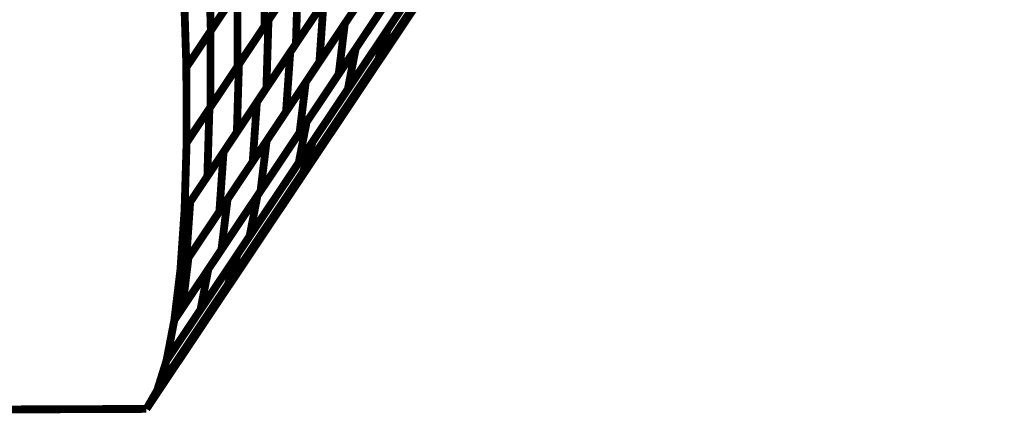
# Model space of a CAD drawing. Extents: x -1.1 to 0.74, y -0.3 to 3.48.
# Drawn here: x 0.16 to 0.54, y 0 to 0.15 of the extents above; entities that cross this region are included whole.
import ezdxf

# ---------------------------------------------------------------- set-up
doc = ezdxf.new("R2010")
doc.units = 0
doc.header["$MEASUREMENT"] = 0

msp = doc.modelspace()

# ---------------------------------------------------------------- linework, layer by layer
at = {"color": 0}
for points in [[(0.723181, 0.773929, 0.003, 0.003, 0), (0.20802, 0.002469, 0.003, 0.003, 0)], [(0.723181, 0.773929, 0.003, 0.003, 0), (0.20802, 0.002469, 0.003, 0.003, 0)], [(0.212134, 0.009594, 0.003, 0.003, 0), (0.469709, 0.395315, 0.003, 0.003, 0)], [(0.212134, 0.009594, 0.003, 0.003, 0), (0.469709, 0.395315, 0.003, 0.003, 0)], [(0.465594, 0.388189, 0.003, 0.003, 0), (0.20802, 0.002469, 0.003, 0.003, 0)], [(0.465594, 0.388189, 0.003, 0.003, 0), (0.20802, 0.002469, 0.003, 0.003, 0)], [(0.300453, 0.147925, 0.003, 0.003, 0), (0.358067, 0.234201, 0.003, 0.003, 0)], [(0.300453, 0.147925, 0.003, 0.003, 0), (0.358067, 0.234201, 0.003, 0.003, 0)], [(0.35448, 0.22276, 0.003, 0.003, 0), (0.296866, 0.136484, 0.003, 0.003, 0)], [(0.35448, 0.22276, 0.003, 0.003, 0), (0.296866, 0.136484, 0.003, 0.003, 0)], [(0.283988, 0.150059, 0.003, 0.003, 0), (0.313929, 0.194898, 0.003, 0.003, 0)], [(0.283988, 0.150059, 0.003, 0.003, 0), (0.313929, 0.194898, 0.003, 0.003, 0)], [(0.288154, 0.140531, 0.003, 0.003, 0), (0.32578, 0.196874, 0.003, 0.003, 0)], [(0.288154, 0.140531, 0.003, 0.003, 0), (0.32578, 0.196874, 0.003, 0.003, 0)], [(0.271646, 0.104787, 0.003, 0.003, 0), (0.329264, 0.191067, 0.003, 0.003, 0)], [(0.271646, 0.104787, 0.003, 0.003, 0), (0.329264, 0.191067, 0.003, 0.003, 0)], [(0.254752, 0.151445, 0.003, 0.003, 0), (0.277374, 0.185327, 0.003, 0.003, 0)], [(0.254752, 0.151445, 0.003, 0.003, 0), (0.277374, 0.185327, 0.003, 0.003, 0)], [(0.325677, 0.179626, 0.003, 0.003, 0), (0.268059, 0.093346, 0.003, 0.003, 0)], [(0.325677, 0.179626, 0.003, 0.003, 0), (0.268059, 0.093346, 0.003, 0.003, 0)], [(0.322799, 0.181386, 0.003, 0.003, 0), (0.285173, 0.125043, 0.003, 0.003, 0)], [(0.322799, 0.181386, 0.003, 0.003, 0), (0.285173, 0.125043, 0.003, 0.003, 0)], [(0.263083, 0.139126, 0.003, 0.003, 0), (0.288626, 0.177378, 0.003, 0.003, 0)], [(0.263083, 0.139126, 0.003, 0.003, 0), (0.288626, 0.177378, 0.003, 0.003, 0)], [(0.287902, 0.176291, 0.003, 0.003, 0), (0.26528, 0.142417, 0.003, 0.003, 0)], [(0.287902, 0.176291, 0.003, 0.003, 0), (0.26528, 0.142417, 0.003, 0.003, 0)], [(0.26902, 0.127646, 0.003, 0.003, 0), (0.298961, 0.172484, 0.003, 0.003, 0)], [(0.26902, 0.127646, 0.003, 0.003, 0), (0.298961, 0.172484, 0.003, 0.003, 0)], [(0.299815, 0.17376, 0.003, 0.003, 0), (0.274272, 0.135508, 0.003, 0.003, 0)], [(0.299815, 0.17376, 0.003, 0.003, 0), (0.274272, 0.135508, 0.003, 0.003, 0)], [(0.311602, 0.175646, 0.003, 0.003, 0), (0.281661, 0.130807, 0.003, 0.003, 0)], [(0.311602, 0.175646, 0.003, 0.003, 0), (0.281661, 0.130807, 0.003, 0.003, 0)], [(0.26528, 0.142417, 0.003, 0.003, 0), (0.266063, 0.168386, 0.003, 0.003, 0)], [(0.26528, 0.142417, 0.003, 0.003, 0), (0.266063, 0.168386, 0.003, 0.003, 0)], [(0.269343, 0.112358, 0.003, 0.003, 0), (0.306965, 0.168701, 0.003, 0.003, 0)], [(0.269343, 0.112358, 0.003, 0.003, 0), (0.306965, 0.168701, 0.003, 0.003, 0)], [(0.223311, 0.133394, 0.003, 0.003, 0), (0.222303, 0.164972, 0.003, 0.003, 0)], [(0.223311, 0.133394, 0.003, 0.003, 0), (0.222303, 0.164972, 0.003, 0.003, 0)], [(0.250311, 0.12, 0.003, 0.003, 0), (0.275854, 0.158252, 0.003, 0.003, 0)], [(0.250311, 0.12, 0.003, 0.003, 0), (0.275854, 0.158252, 0.003, 0.003, 0)], [(0.276591, 0.159358, 0.003, 0.003, 0), (0.253969, 0.125476, 0.003, 0.003, 0)], [(0.276591, 0.159358, 0.003, 0.003, 0), (0.253969, 0.125476, 0.003, 0.003, 0)], [(0.275854, 0.158252, 0.003, 0.003, 0), (0.274272, 0.135508, 0.003, 0.003, 0)], [(0.274272, 0.135508, 0.003, 0.003, 0), (0.275854, 0.158252, 0.003, 0.003, 0)], [(0.275854, 0.158252, 0.003, 0.003, 0), (0.274272, 0.135508, 0.003, 0.003, 0)], [(0.274272, 0.135508, 0.003, 0.003, 0), (0.275854, 0.158252, 0.003, 0.003, 0)], [(0.287043, 0.154634, 0.003, 0.003, 0), (0.2615, 0.116382, 0.003, 0.003, 0)], [(0.287043, 0.154634, 0.003, 0.003, 0), (0.2615, 0.116382, 0.003, 0.003, 0)], [(0.303984, 0.153213, 0.003, 0.003, 0), (0.266362, 0.09687, 0.003, 0.003, 0)], [(0.303984, 0.153213, 0.003, 0.003, 0), (0.266362, 0.09687, 0.003, 0.003, 0)], [(0.296634, 0.153232, 0.003, 0.003, 0), (0.266693, 0.108394, 0.003, 0.003, 0)], [(0.296634, 0.153232, 0.003, 0.003, 0), (0.266693, 0.108394, 0.003, 0.003, 0)], [(0.253969, 0.125476, 0.003, 0.003, 0), (0.254752, 0.151445, 0.003, 0.003, 0)], [(0.253969, 0.125476, 0.003, 0.003, 0), (0.254752, 0.151445, 0.003, 0.003, 0)], [(0.254047, 0.105224, 0.003, 0.003, 0), (0.283988, 0.150059, 0.003, 0.003, 0)], [(0.254047, 0.105224, 0.003, 0.003, 0), (0.283988, 0.150059, 0.003, 0.003, 0)], [(0.283988, 0.150059, 0.003, 0.003, 0), (0.281661, 0.130807, 0.003, 0.003, 0)], [(0.281661, 0.130807, 0.003, 0.003, 0), (0.283988, 0.150059, 0.003, 0.003, 0)], [(0.283988, 0.150059, 0.003, 0.003, 0), (0.281661, 0.130807, 0.003, 0.003, 0)], [(0.281661, 0.130807, 0.003, 0.003, 0), (0.283988, 0.150059, 0.003, 0.003, 0)], [(0.242846, 0.061654, 0.003, 0.003, 0), (0.300453, 0.147925, 0.003, 0.003, 0)], [(0.242846, 0.061654, 0.003, 0.003, 0), (0.300453, 0.147925, 0.003, 0.003, 0)], [(0.300453, 0.147925, 0.003, 0.003, 0), (0.296866, 0.136484, 0.003, 0.003, 0)], [(0.296866, 0.136484, 0.003, 0.003, 0), (0.300453, 0.147925, 0.003, 0.003, 0)], [(0.300453, 0.147925, 0.003, 0.003, 0), (0.296866, 0.136484, 0.003, 0.003, 0)], [(0.296866, 0.136484, 0.003, 0.003, 0), (0.300453, 0.147925, 0.003, 0.003, 0)], [(0.237539, 0.100874, 0.003, 0.003, 0), (0.263083, 0.139126, 0.003, 0.003, 0)], [(0.237539, 0.100874, 0.003, 0.003, 0), (0.263083, 0.139126, 0.003, 0.003, 0)], [(0.250528, 0.084185, 0.003, 0.003, 0), (0.288154, 0.140531, 0.003, 0.003, 0)], [(0.250528, 0.084185, 0.003, 0.003, 0), (0.288154, 0.140531, 0.003, 0.003, 0)], [(0.263083, 0.139126, 0.003, 0.003, 0), (0.2615, 0.116382, 0.003, 0.003, 0)], [(0.2615, 0.116382, 0.003, 0.003, 0), (0.263083, 0.139126, 0.003, 0.003, 0)], [(0.263083, 0.139126, 0.003, 0.003, 0), (0.2615, 0.116382, 0.003, 0.003, 0)], [(0.2615, 0.116382, 0.003, 0.003, 0), (0.263083, 0.139126, 0.003, 0.003, 0)], [(0.288154, 0.140531, 0.003, 0.003, 0), (0.285173, 0.125043, 0.003, 0.003, 0)], [(0.285173, 0.125043, 0.003, 0.003, 0), (0.288154, 0.140531, 0.003, 0.003, 0)], [(0.288154, 0.140531, 0.003, 0.003, 0), (0.285173, 0.125043, 0.003, 0.003, 0)], [(0.285173, 0.125043, 0.003, 0.003, 0), (0.288154, 0.140531, 0.003, 0.003, 0)], [(0.296866, 0.136484, 0.003, 0.003, 0), (0.23926, 0.050213, 0.003, 0.003, 0)], [(0.296866, 0.136484, 0.003, 0.003, 0), (0.23926, 0.050213, 0.003, 0.003, 0)], [(0.274272, 0.135508, 0.003, 0.003, 0), (0.248728, 0.097256, 0.003, 0.003, 0)], [(0.274272, 0.135508, 0.003, 0.003, 0), (0.248728, 0.097256, 0.003, 0.003, 0)], [(0.223394, 0.104488, 0.003, 0.003, 0), (0.223311, 0.133394, 0.003, 0.003, 0)], [(0.223394, 0.104488, 0.003, 0.003, 0), (0.223311, 0.133394, 0.003, 0.003, 0)], [(0.281661, 0.130807, 0.003, 0.003, 0), (0.25172, 0.085972, 0.003, 0.003, 0)], [(0.281661, 0.130807, 0.003, 0.003, 0), (0.25172, 0.085972, 0.003, 0.003, 0)], [(0.239079, 0.082807, 0.003, 0.003, 0), (0.26902, 0.127646, 0.003, 0.003, 0)], [(0.239079, 0.082807, 0.003, 0.003, 0), (0.26902, 0.127646, 0.003, 0.003, 0)], [(0.26902, 0.127646, 0.003, 0.003, 0), (0.266693, 0.108394, 0.003, 0.003, 0)], [(0.266693, 0.108394, 0.003, 0.003, 0), (0.26902, 0.127646, 0.003, 0.003, 0)], [(0.26902, 0.127646, 0.003, 0.003, 0), (0.266693, 0.108394, 0.003, 0.003, 0)], [(0.266693, 0.108394, 0.003, 0.003, 0), (0.26902, 0.127646, 0.003, 0.003, 0)], [(0.285173, 0.125043, 0.003, 0.003, 0), (0.247547, 0.068697, 0.003, 0.003, 0)], [(0.285173, 0.125043, 0.003, 0.003, 0), (0.247547, 0.068697, 0.003, 0.003, 0)], [(0.224772, 0.081756, 0.003, 0.003, 0), (0.250311, 0.12, 0.003, 0.003, 0)], [(0.224772, 0.081756, 0.003, 0.003, 0), (0.250311, 0.12, 0.003, 0.003, 0)], [(0.250311, 0.12, 0.003, 0.003, 0), (0.248728, 0.097256, 0.003, 0.003, 0)], [(0.248728, 0.097256, 0.003, 0.003, 0), (0.250311, 0.12, 0.003, 0.003, 0)], [(0.250311, 0.12, 0.003, 0.003, 0), (0.248728, 0.097256, 0.003, 0.003, 0)], [(0.248728, 0.097256, 0.003, 0.003, 0), (0.250311, 0.12, 0.003, 0.003, 0)], [(0.2615, 0.116382, 0.003, 0.003, 0), (0.235957, 0.07813, 0.003, 0.003, 0)], [(0.2615, 0.116382, 0.003, 0.003, 0), (0.235957, 0.07813, 0.003, 0.003, 0)], [(0.231717, 0.056012, 0.003, 0.003, 0), (0.269343, 0.112358, 0.003, 0.003, 0)], [(0.231717, 0.056012, 0.003, 0.003, 0), (0.269343, 0.112358, 0.003, 0.003, 0)], [(0.269343, 0.112358, 0.003, 0.003, 0), (0.266362, 0.09687, 0.003, 0.003, 0)], [(0.266362, 0.09687, 0.003, 0.003, 0), (0.269343, 0.112358, 0.003, 0.003, 0)], [(0.269343, 0.112358, 0.003, 0.003, 0), (0.266362, 0.09687, 0.003, 0.003, 0)], [(0.266362, 0.09687, 0.003, 0.003, 0), (0.269343, 0.112358, 0.003, 0.003, 0)], [(0.266693, 0.108394, 0.003, 0.003, 0), (0.236752, 0.063555, 0.003, 0.003, 0)], [(0.266693, 0.108394, 0.003, 0.003, 0), (0.236752, 0.063555, 0.003, 0.003, 0)], [(0.21572, 0.021035, 0.003, 0.003, 0), (0.271646, 0.104787, 0.003, 0.003, 0)], [(0.21572, 0.021035, 0.003, 0.003, 0), (0.271646, 0.104787, 0.003, 0.003, 0)], [(0.22261, 0.07852, 0.003, 0.003, 0), (0.223394, 0.104488, 0.003, 0.003, 0)], [(0.22261, 0.07852, 0.003, 0.003, 0), (0.223394, 0.104488, 0.003, 0.003, 0)], [(0.224106, 0.060386, 0.003, 0.003, 0), (0.254047, 0.105224, 0.003, 0.003, 0)], [(0.224106, 0.060386, 0.003, 0.003, 0), (0.254047, 0.105224, 0.003, 0.003, 0)], [(0.254047, 0.105224, 0.003, 0.003, 0), (0.25172, 0.085972, 0.003, 0.003, 0)], [(0.25172, 0.085972, 0.003, 0.003, 0), (0.254047, 0.105224, 0.003, 0.003, 0)], [(0.254047, 0.105224, 0.003, 0.003, 0), (0.25172, 0.085972, 0.003, 0.003, 0)], [(0.25172, 0.085972, 0.003, 0.003, 0), (0.254047, 0.105224, 0.003, 0.003, 0)], [(0.271646, 0.104787, 0.003, 0.003, 0), (0.268059, 0.093346, 0.003, 0.003, 0)], [(0.268059, 0.093346, 0.003, 0.003, 0), (0.271646, 0.104787, 0.003, 0.003, 0)], [(0.271646, 0.104787, 0.003, 0.003, 0), (0.268059, 0.093346, 0.003, 0.003, 0)], [(0.268059, 0.093346, 0.003, 0.003, 0), (0.271646, 0.104787, 0.003, 0.003, 0)], [(0.22261, 0.07852, 0.003, 0.003, 0), (0.237539, 0.100874, 0.003, 0.003, 0)], [(0.22261, 0.07852, 0.003, 0.003, 0), (0.237539, 0.100874, 0.003, 0.003, 0)], [(0.237539, 0.100874, 0.003, 0.003, 0), (0.235957, 0.07813, 0.003, 0.003, 0)], [(0.235957, 0.07813, 0.003, 0.003, 0), (0.237539, 0.100874, 0.003, 0.003, 0)], [(0.237539, 0.100874, 0.003, 0.003, 0), (0.235957, 0.07813, 0.003, 0.003, 0)], [(0.235957, 0.07813, 0.003, 0.003, 0), (0.237539, 0.100874, 0.003, 0.003, 0)], [(0.248728, 0.097256, 0.003, 0.003, 0), (0.223189, 0.059012, 0.003, 0.003, 0)], [(0.248728, 0.097256, 0.003, 0.003, 0), (0.223189, 0.059012, 0.003, 0.003, 0)], [(0.266362, 0.09687, 0.003, 0.003, 0), (0.228736, 0.040524, 0.003, 0.003, 0)], [(0.266362, 0.09687, 0.003, 0.003, 0), (0.228736, 0.040524, 0.003, 0.003, 0)], [(0.268059, 0.093346, 0.003, 0.003, 0), (0.212134, 0.009594, 0.003, 0.003, 0)], [(0.268059, 0.093346, 0.003, 0.003, 0), (0.212134, 0.009594, 0.003, 0.003, 0)], [(0.25172, 0.085972, 0.003, 0.003, 0), (0.22178, 0.041134, 0.003, 0.003, 0)], [(0.25172, 0.085972, 0.003, 0.003, 0), (0.22178, 0.041134, 0.003, 0.003, 0)], [(0.218701, 0.036524, 0.003, 0.003, 0), (0.250528, 0.084185, 0.003, 0.003, 0)], [(0.218701, 0.036524, 0.003, 0.003, 0), (0.250528, 0.084185, 0.003, 0.003, 0)], [(0.221028, 0.055776, 0.003, 0.003, 0), (0.239079, 0.082807, 0.003, 0.003, 0)], [(0.221028, 0.055776, 0.003, 0.003, 0), (0.239079, 0.082807, 0.003, 0.003, 0)], [(0.223189, 0.059012, 0.003, 0.003, 0), (0.224772, 0.081756, 0.003, 0.003, 0)], [(0.223189, 0.059012, 0.003, 0.003, 0), (0.224772, 0.081756, 0.003, 0.003, 0)], [(0.239079, 0.082807, 0.003, 0.003, 0), (0.236752, 0.063555, 0.003, 0.003, 0)], [(0.236752, 0.063555, 0.003, 0.003, 0), (0.239079, 0.082807, 0.003, 0.003, 0)], [(0.239079, 0.082807, 0.003, 0.003, 0), (0.236752, 0.063555, 0.003, 0.003, 0)], [(0.236752, 0.063555, 0.003, 0.003, 0), (0.239079, 0.082807, 0.003, 0.003, 0)], [(0.250528, 0.084185, 0.003, 0.003, 0), (0.247547, 0.068697, 0.003, 0.003, 0)], [(0.247547, 0.068697, 0.003, 0.003, 0), (0.250528, 0.084185, 0.003, 0.003, 0)], [(0.250528, 0.084185, 0.003, 0.003, 0), (0.247547, 0.068697, 0.003, 0.003, 0)], [(0.247547, 0.068697, 0.003, 0.003, 0), (0.250528, 0.084185, 0.003, 0.003, 0)], [(0.221028, 0.055776, 0.003, 0.003, 0), (0.22261, 0.07852, 0.003, 0.003, 0)], [(0.221028, 0.055776, 0.003, 0.003, 0), (0.22261, 0.07852, 0.003, 0.003, 0)], [(0.221028, 0.055776, 0.003, 0.003, 0), (0.22261, 0.07852, 0.003, 0.003, 0)], [(0.221028, 0.055776, 0.003, 0.003, 0), (0.22261, 0.07852, 0.003, 0.003, 0)], [(0.235957, 0.07813, 0.003, 0.003, 0), (0.221028, 0.055776, 0.003, 0.003, 0)], [(0.235957, 0.07813, 0.003, 0.003, 0), (0.221028, 0.055776, 0.003, 0.003, 0)], [(0.247547, 0.068697, 0.003, 0.003, 0), (0.21572, 0.021035, 0.003, 0.003, 0)], [(0.247547, 0.068697, 0.003, 0.003, 0), (0.21572, 0.021035, 0.003, 0.003, 0)], [(0.236752, 0.063555, 0.003, 0.003, 0), (0.218701, 0.036524, 0.003, 0.003, 0)], [(0.236752, 0.063555, 0.003, 0.003, 0), (0.218701, 0.036524, 0.003, 0.003, 0)], [(0.22178, 0.041134, 0.003, 0.003, 0), (0.224106, 0.060386, 0.003, 0.003, 0)], [(0.22178, 0.041134, 0.003, 0.003, 0), (0.224106, 0.060386, 0.003, 0.003, 0)], [(0.23926, 0.050213, 0.003, 0.003, 0), (0.242846, 0.061654, 0.003, 0.003, 0)], [(0.23926, 0.050213, 0.003, 0.003, 0), (0.242846, 0.061654, 0.003, 0.003, 0)], [(0.218701, 0.036524, 0.003, 0.003, 0), (0.221028, 0.055776, 0.003, 0.003, 0)], [(0.218701, 0.036524, 0.003, 0.003, 0), (0.221028, 0.055776, 0.003, 0.003, 0)], [(0.218701, 0.036524, 0.003, 0.003, 0), (0.221028, 0.055776, 0.003, 0.003, 0)], [(0.218701, 0.036524, 0.003, 0.003, 0), (0.221028, 0.055776, 0.003, 0.003, 0)], [(0.228736, 0.040524, 0.003, 0.003, 0), (0.231717, 0.056012, 0.003, 0.003, 0)], [(0.228736, 0.040524, 0.003, 0.003, 0), (0.231717, 0.056012, 0.003, 0.003, 0)], [(0.21572, 0.021035, 0.003, 0.003, 0), (0.218701, 0.036524, 0.003, 0.003, 0)], [(0.21572, 0.021035, 0.003, 0.003, 0), (0.218701, 0.036524, 0.003, 0.003, 0)], [(0.21572, 0.021035, 0.003, 0.003, 0), (0.218701, 0.036524, 0.003, 0.003, 0)], [(0.21572, 0.021035, 0.003, 0.003, 0), (0.218701, 0.036524, 0.003, 0.003, 0)], [(0.212134, 0.009594, 0.003, 0.003, 0), (0.21572, 0.021035, 0.003, 0.003, 0)], [(0.212134, 0.009594, 0.003, 0.003, 0), (0.21572, 0.021035, 0.003, 0.003, 0)], [(0.212134, 0.009594, 0.003, 0.003, 0), (0.21572, 0.021035, 0.003, 0.003, 0)], [(0.212134, 0.009594, 0.003, 0.003, 0), (0.21572, 0.021035, 0.003, 0.003, 0)], [(0.20802, 0.002469, 0.003, 0.003, 0), (0.212134, 0.009594, 0.003, 0.003, 0)], [(0.20802, 0.002469, 0.003, 0.003, 0), (0.212134, 0.009594, 0.003, 0.003, 0)], [(0.20802, 0.002469, 0.003, 0.003, 0), (0.212134, 0.009594, 0.003, 0.003, 0)], [(0.20802, 0.002469, 0.003, 0.003, 0), (0.212134, 0.009594, 0.003, 0.003, 0)]]:
    msp.add_lwpolyline(points, format="xyseb", dxfattribs=at)
at = {"color": 118}
for points in [[(0.273921, 0.180154, 0.003, 0.003, 0), (0.25322, 0.149154, 0.003, 0.003, 0)], [(0.273921, 0.180154, 0.003, 0.003, 0), (0.25322, 0.149154, 0.003, 0.003, 0)], [(0.232689, 0.147437, 0.003, 0.003, 0), (0.231681, 0.179016, 0.003, 0.003, 0)], [(0.232689, 0.147437, 0.003, 0.003, 0), (0.231681, 0.179016, 0.003, 0.003, 0)], [(0.23252, 0.147185, 0.003, 0.003, 0), (0.25322, 0.178185, 0.003, 0.003, 0)], [(0.23252, 0.147185, 0.003, 0.003, 0), (0.25322, 0.178185, 0.003, 0.003, 0)], [(0.25337, 0.178409, 0.003, 0.003, 0), (0.232689, 0.147437, 0.003, 0.003, 0)], [(0.25337, 0.178409, 0.003, 0.003, 0), (0.232689, 0.147437, 0.003, 0.003, 0)], [(0.25322, 0.178185, 0.003, 0.003, 0), (0.25322, 0.149154, 0.003, 0.003, 0)], [(0.25322, 0.149154, 0.003, 0.003, 0), (0.25322, 0.178185, 0.003, 0.003, 0)], [(0.25322, 0.178185, 0.003, 0.003, 0), (0.25322, 0.149154, 0.003, 0.003, 0)], [(0.25322, 0.149154, 0.003, 0.003, 0), (0.25322, 0.178185, 0.003, 0.003, 0)], [(0.243437, 0.134504, 0.003, 0.003, 0), (0.266063, 0.168386, 0.003, 0.003, 0)], [(0.243437, 0.134504, 0.003, 0.003, 0), (0.266063, 0.168386, 0.003, 0.003, 0)], [(0.266063, 0.168386, 0.003, 0.003, 0), (0.26528, 0.142417, 0.003, 0.003, 0)], [(0.266063, 0.168386, 0.003, 0.003, 0), (0.26528, 0.142417, 0.003, 0.003, 0)], [(0.223311, 0.133394, 0.003, 0.003, 0), (0.222303, 0.164972, 0.003, 0.003, 0)], [(0.223311, 0.133394, 0.003, 0.003, 0), (0.222303, 0.164972, 0.003, 0.003, 0)], [(0.263571, 0.164654, 0.003, 0.003, 0), (0.24287, 0.133654, 0.003, 0.003, 0)], [(0.263571, 0.164654, 0.003, 0.003, 0), (0.24287, 0.133654, 0.003, 0.003, 0)], [(0.243031, 0.162925, 0.003, 0.003, 0), (0.223311, 0.133394, 0.003, 0.003, 0)], [(0.243031, 0.162925, 0.003, 0.003, 0), (0.223311, 0.133394, 0.003, 0.003, 0)], [(0.223311, 0.133394, 0.003, 0.003, 0), (0.24287, 0.162685, 0.003, 0.003, 0)], [(0.223311, 0.133394, 0.003, 0.003, 0), (0.24287, 0.162685, 0.003, 0.003, 0)], [(0.24287, 0.162685, 0.003, 0.003, 0), (0.24287, 0.133654, 0.003, 0.003, 0)], [(0.24287, 0.133654, 0.003, 0.003, 0), (0.24287, 0.162685, 0.003, 0.003, 0)], [(0.24287, 0.162685, 0.003, 0.003, 0), (0.24287, 0.133654, 0.003, 0.003, 0)], [(0.24287, 0.133654, 0.003, 0.003, 0), (0.24287, 0.162685, 0.003, 0.003, 0)], [(0.23213, 0.117571, 0.003, 0.003, 0), (0.254752, 0.151445, 0.003, 0.003, 0)], [(0.23213, 0.117571, 0.003, 0.003, 0), (0.254752, 0.151445, 0.003, 0.003, 0)], [(0.254752, 0.151445, 0.003, 0.003, 0), (0.253969, 0.125476, 0.003, 0.003, 0)], [(0.254752, 0.151445, 0.003, 0.003, 0), (0.253969, 0.125476, 0.003, 0.003, 0)], [(0.223311, 0.133394, 0.003, 0.003, 0), (0.23252, 0.147185, 0.003, 0.003, 0)], [(0.223311, 0.133394, 0.003, 0.003, 0), (0.23252, 0.147185, 0.003, 0.003, 0)], [(0.25322, 0.149154, 0.003, 0.003, 0), (0.23252, 0.118154, 0.003, 0.003, 0)], [(0.25322, 0.149154, 0.003, 0.003, 0), (0.23252, 0.118154, 0.003, 0.003, 0)], [(0.23252, 0.147185, 0.003, 0.003, 0), (0.23252, 0.118154, 0.003, 0.003, 0)], [(0.23252, 0.118154, 0.003, 0.003, 0), (0.23252, 0.147185, 0.003, 0.003, 0)], [(0.23252, 0.147185, 0.003, 0.003, 0), (0.23252, 0.118154, 0.003, 0.003, 0)], [(0.23252, 0.118154, 0.003, 0.003, 0), (0.23252, 0.147185, 0.003, 0.003, 0)], [(0.26528, 0.142417, 0.003, 0.003, 0), (0.242654, 0.108539, 0.003, 0.003, 0)], [(0.26528, 0.142417, 0.003, 0.003, 0), (0.242654, 0.108539, 0.003, 0.003, 0)], [(0.223394, 0.104488, 0.003, 0.003, 0), (0.243437, 0.134504, 0.003, 0.003, 0)], [(0.223394, 0.104488, 0.003, 0.003, 0), (0.243437, 0.134504, 0.003, 0.003, 0)], [(0.243437, 0.134504, 0.003, 0.003, 0), (0.242654, 0.108539, 0.003, 0.003, 0)], [(0.242654, 0.108539, 0.003, 0.003, 0), (0.243437, 0.134504, 0.003, 0.003, 0)], [(0.243437, 0.134504, 0.003, 0.003, 0), (0.242654, 0.108539, 0.003, 0.003, 0)], [(0.242654, 0.108539, 0.003, 0.003, 0), (0.243437, 0.134504, 0.003, 0.003, 0)], [(0.22339, 0.105228, 0.003, 0.003, 0), (0.223311, 0.133394, 0.003, 0.003, 0)], [(0.22339, 0.105228, 0.003, 0.003, 0), (0.223311, 0.133394, 0.003, 0.003, 0)], [(0.22339, 0.105228, 0.003, 0.003, 0), (0.223311, 0.133394, 0.003, 0.003, 0)], [(0.22339, 0.105228, 0.003, 0.003, 0), (0.223311, 0.133394, 0.003, 0.003, 0)], [(0.24287, 0.133654, 0.003, 0.003, 0), (0.22389, 0.105228, 0.003, 0.003, 0)], [(0.24287, 0.133654, 0.003, 0.003, 0), (0.22389, 0.105228, 0.003, 0.003, 0)], [(0.253969, 0.125476, 0.003, 0.003, 0), (0.231346, 0.091602, 0.003, 0.003, 0)], [(0.253969, 0.125476, 0.003, 0.003, 0), (0.231346, 0.091602, 0.003, 0.003, 0)], [(0.23252, 0.118154, 0.003, 0.003, 0), (0.22389, 0.105228, 0.003, 0.003, 0)], [(0.23252, 0.118154, 0.003, 0.003, 0), (0.22389, 0.105228, 0.003, 0.003, 0)], [(0.231346, 0.091602, 0.003, 0.003, 0), (0.23213, 0.117571, 0.003, 0.003, 0)], [(0.231346, 0.091602, 0.003, 0.003, 0), (0.23213, 0.117571, 0.003, 0.003, 0)], [(0.242654, 0.108539, 0.003, 0.003, 0), (0.22261, 0.07852, 0.003, 0.003, 0)], [(0.242654, 0.108539, 0.003, 0.003, 0), (0.22261, 0.07852, 0.003, 0.003, 0)], [(0.22261, 0.07852, 0.003, 0.003, 0), (0.223394, 0.104488, 0.003, 0.003, 0)], [(0.22261, 0.07852, 0.003, 0.003, 0), (0.223394, 0.104488, 0.003, 0.003, 0)], [(0.22389, 0.105228, 0.003, 0.003, 0), (0.22339, 0.105228, 0.003, 0.003, 0)], [(0.22389, 0.105228, 0.003, 0.003, 0), (0.22339, 0.105228, 0.003, 0.003, 0)], [(0.22389, 0.105228, 0.003, 0.003, 0), (0.22339, 0.105228, 0.003, 0.003, 0)], [(0.22389, 0.105228, 0.003, 0.003, 0), (0.22339, 0.105228, 0.003, 0.003, 0)]]:
    msp.add_lwpolyline(points, format="xyseb", dxfattribs=at)
at = {"color": 7}
msp.add_lwpolyline([(0.20802, 0.002469, 0.003, 0.003, 0), (-0.400063, -0.000024, 0.003, 0.003, 0)], format="xyseb", dxfattribs=at)
msp.add_spline([(-0.255323, 1.006772), (-0.171039, 0.976913), (-0.096626, 0.932386), (-0.031539, 0.87539), (0.02474, 0.808134), (0.07276, 0.732811), (0.113051, 0.651638), (0.146146, 0.566807), (0.172579, 0.480531), (0.19287, 0.395), (0.207571, 0.312429), (0.217201, 0.235016), (0.222303, 0.164969), (0.223394, 0.104484), (0.221028, 0.055772), (0.21572, 0.021028), (0.20802, 0.002469)], degree=3, dxfattribs=at)

doc.saveas('drawing.dxf')
